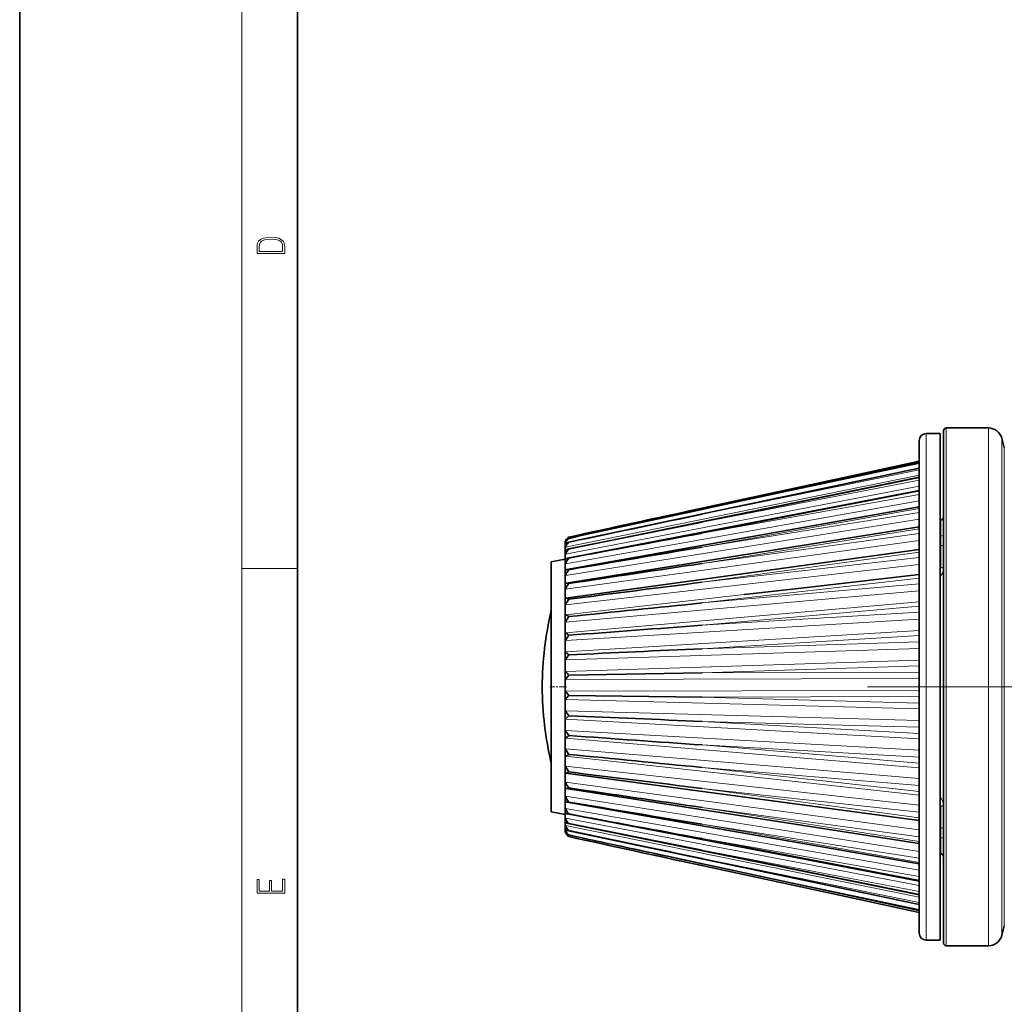
# Model space of a CAD drawing. Extents: x 0 to 210, y 0 to 297.
# Drawn here: x 0 to 71, y 71 to 142 of the extents above; entities that cross this region are included whole.
import ezdxf

# ---------------------------------------------------------------- set-up
doc = ezdxf.new("R2010")
doc.units = 0
doc.linetypes.add('DASHDOT', pattern=[18.5, 12, -3, 0.5, -3])

msp = doc.modelspace()

# ---------------------------------------------------------------- linework, layer by layer
at = {"color": 7, "lineweight": 35}
for p, q in [((0, 297), (0, 0)), ((20, 287), (20, 10)), ((66.538429, 84.951927), (66.538429, 112.24733)), ((66.738426, 112.447327), (69.771103, 112.447327)), ((64.788429, 111.547325), (64.788429, 78.310577)), ((66.288429, 112.047325), (65.288429, 112.047325)), ((66.288429, 112.047325), (66.288429, 77.874336)), ((70.915924, 111.038506), (70.73703, 111.706146)), ((44.88813, 105.656189), (64.788429, 109.949142)), ((59.818382, 108.975357), (64.788429, 110.047325)), ((40.330025, 104.378616), (64.788429, 109.564087)), ((39.503105, 103.728142), (64.788429, 108.894447)), ((48.790382, 106.596031), (59.815041, 108.974632)), ((39.451653, 103.067383), (64.788429, 107.952751)), ((39.405739, 102.245537), (64.788429, 106.756592)), ((49.146187, 106.571304), (44.88813, 105.656189)), ((66.288429, 105.825882), (66.342949, 105.827118)), ((39.366295, 101.278191), (64.788429, 105.328339)), ((40.330025, 104.378616), (39.549164, 104.212776)), ((39.288429, 104.143669), (39.288429, 104.139076)), ((39.288429, 104.139076), (39.288429, 104.10582)), ((39.288429, 104.105644), (39.288429, 104.000778)), ((39.288429, 104.000778), (39.288429, 103.888931)), ((39.288429, 103.888962), (39.288429, 103.672401)), ((39.288429, 103.672401), (39.288429, 103.484222)), ((39.334152, 100.183464), (64.788429, 103.694672)), ((39.549164, 103.734436), (39.503105, 103.728134)), ((38.288429, 102.797325), (39.288429, 102.997322)), ((39.288429, 103.484291), (39.288429, 103.16008)), ((39.288429, 103.16008), (39.288429, 102.899864)), ((39.288429, 102.89917), (39.288429, 102.473343)), ((38.288429, 102.797325), (38.288429, 85.944893)), ((39.288429, 102.473343), (39.288429, 102.144455)), ((39.288429, 102.144501), (39.288429, 101.624985)), ((39.288429, 101.624985), (39.288429, 101.234337)), ((56.283264, 100.916519), (64.788429, 101.886116)), ((39.288429, 101.234337), (39.288429, 100.63205)), ((39.288429, 101.234337), (39.29007, 101.230797)), ((39.29007, 101.230797), (39.311249, 101.251617)), ((52.172104, 100.447853), (56.283264, 100.916519)), ((39.288429, 100.630814), (39.288429, 100.185631)), ((39.288429, 100.185631), (39.288429, 99.509354)), ((39.297157, 100.170036), (39.311249, 100.176094)), ((39.288429, 99.509354), (39.288429, 99.017929)), ((39.288429, 99.017929), (39.288429, 98.281487)), ((39.288429, 98.281487), (39.288429, 97.752975)), ((39.288429, 97.752975), (39.288429, 96.970085)), ((39.288429, 96.970085), (39.288429, 96.414337)), ((39.288429, 96.414337), (39.288429, 95.599579)), ((66.538429, 91.860085), (66.538429, 95.941704)), ((39.288429, 95.599579), (39.288429, 95.026947)), ((39.288429, 95.026947), (39.288429, 94.195503)), ((49.146187, 94.811058), (39.549164, 94.646454)), ((39.288429, 94.195503), (39.288429, 93.905106)), ((39.288429, 93.905106), (39.288429, 93.616653)), ((39.288429, 93.616653), (39.288429, 92.784012)), ((49.146187, 93.053749), (39.549164, 93.174492)), ((39.288429, 92.784012), (39.288429, 92.209724)), ((39.288429, 92.209724), (39.288429, 91.391396)), ((39.549164, 91.714134), (39.311249, 91.482048)), ((66.538429, 91.489098), (66.538429, 91.860085)), ((39.288429, 91.391396), (39.288429, 90.832367)), ((39.288429, 90.832367), (39.288429, 90.043602)), ((66.538429, 91.462196), (66.538429, 91.459633)), ((66.538429, 76.347321), (66.538429, 91.459312)), ((39.288429, 90.043602), (39.288429, 89.510246)), ((39.288429, 89.510246), (39.288429, 88.765724)), ((39.288429, 88.765724), (39.288429, 88.267982)), ((39.288429, 88.267982), (39.288429, 87.581581)), ((39.288429, 87.581581), (39.288429, 87.128716)), ((39.298897, 87.599785), (39.311249, 87.595245)), ((39.329895, 87.589798), (39.311249, 87.595245)), ((39.329895, 87.589798), (64.788429, 84.16787)), ((39.288429, 87.128716), (39.288429, 87.127716)), ((39.288429, 87.127457), (39.288429, 86.513229)), ((38.288429, 85.944893), (38.288429, 84.797325)), ((39.288429, 86.513229), (39.288429, 86.113678)), ((39.288429, 86.113678), (39.288429, 85.580559)), ((39.290741, 86.518066), (39.311249, 86.500069)), ((39.36084, 86.477203), (64.788429, 82.505196)), ((39.288429, 85.580559), (39.288429, 85.241768)), ((39.288429, 85.241768), (39.288429, 84.800934)), ((39.399223, 85.489006), (64.788429, 81.043472)), ((38.288429, 84.797325), (39.288429, 84.597328)), ((39.288429, 84.805092), (39.288429, 84.529236)), ((39.288429, 84.529236), (39.288429, 84.188934)), ((39.444199, 84.643677), (64.788429, 79.810013)), ((66.538429, 75.347321), (66.538429, 84.951927)), ((39.288429, 84.188934), (39.288429, 83.989349)), ((39.288429, 83.989349), (39.288429, 83.755898)), ((39.288429, 83.756668), (39.288429, 83.632172)), ((39.494858, 83.957214), (64.788429, 78.827866)), ((39.288429, 83.632172), (39.288429, 83.509918)), ((39.288429, 83.510506), (39.288429, 83.46434)), ((39.288429, 83.46434), (39.288429, 83.450981)), ((39.637726, 83.424355), (39.549164, 83.443069)), ((39.637726, 83.424355), (64.788429, 78.115395)), ((44.181236, 82.124962), (64.788429, 77.685913)), ((66.288429, 81.768768), (66.342949, 81.767532)), ((49.146187, 80.92186), (48.790382, 80.998619)), ((48.790382, 80.998619), (59.815041, 78.620018)), ((59.818611, 78.619247), (64.788429, 77.547325)), ((64.788429, 78.310577), (64.788429, 76.047325)), ((66.288429, 77.874336), (66.288429, 75.547325)), ((70.915924, 76.556145), (70.73703, 75.888504)), ((66.288429, 75.547325), (65.288429, 75.547325)), ((66.738426, 75.147324), (69.771103, 75.147324))]:
    msp.add_line(p, q, dxfattribs=at)
at = {"color": 7, "lineweight": 13}
for p, q in [((16, 291), (16, 6)), ((66.738426, 84.856041), (66.738426, 112.447327)), ((69.771103, 112.447327), (69.771103, 84.856041)), ((65.288429, 112.047325), (65.288429, 77.874336)), ((70.73703, 111.706146), (70.73703, 85.21138)), ((70.915924, 85.531464), (70.915924, 111.038506)), ((49.146179, 106.571312), (64.788429, 109.946098)), ((59.818382, 108.975357), (64.788429, 110.047203)), ((39.311249, 104.168579), (64.788429, 109.566544)), ((49.146179, 106.571312), (64.788429, 109.88726)), ((49.146179, 106.231873), (64.788429, 109.549095)), ((49.146179, 106.231873), (64.788429, 109.427589)), ((39.311249, 103.852585), (64.788429, 109.056076)), ((49.146179, 105.660797), (64.788429, 108.858665)), ((49.146179, 105.660797), (64.788429, 108.676758)), ((39.311249, 103.349274), (64.788429, 108.261368)), ((49.146179, 104.868729), (64.788429, 107.887665)), ((39.311249, 102.66803), (64.788429, 107.197212)), ((49.146179, 104.868729), (64.788429, 107.64875)), ((49.146179, 103.870422), (64.788429, 106.654198)), ((39.311249, 101.821533), (64.788429, 105.883453)), ((49.146179, 103.870422), (64.788429, 106.362717)), ((66.288429, 105.778587), (66.341919, 105.779816)), ((66.341919, 105.779816), (66.342949, 105.827118)), ((66.341919, 104.653336), (66.341919, 105.779816)), ((49.146179, 102.684471), (64.788429, 105.181229)), ((39.311249, 100.825569), (64.788429, 104.344543)), ((39.311249, 104.291382), (39.333069, 104.296089)), ((49.146179, 102.684471), (64.788429, 104.842613)), ((66.288429, 104.653084), (66.341919, 104.653336)), ((66.288429, 103.993004), (66.341919, 103.993279)), ((66.341919, 103.993279), (66.341919, 102.405586)), ((49.146179, 101.33297), (64.788429, 103.496201)), ((49.146179, 101.33297), (64.788429, 103.11676)), ((16, 102.333336), (20, 102.333336)), ((39.311249, 99.698685), (64.788429, 102.609161)), ((49.146179, 99.841095), (64.788429, 101.630493)), ((49.146179, 99.841095), (64.788429, 101.2173)), ((39.311249, 98.461861), (64.788429, 100.709633)), ((39.311249, 98.98175), (52.172104, 100.447853)), ((39.311249, 97.690826), (64.788429, 99.932014)), ((49.146179, 98.236641), (64.788429, 99.618874)), ((39.311249, 97.138153), (64.788429, 98.681343)), ((49.146179, 98.236641), (64.788429, 99.179619)), ((39.311249, 96.32737), (64.788429, 97.86364)), ((49.146179, 96.549484), (64.788429, 97.49881)), ((39.311249, 95.752213), (64.788429, 96.562073)), ((49.146179, 96.549484), (64.788429, 97.041679)), ((39.311249, 94.916794), (64.788429, 95.719521)), ((49.146179, 94.811066), (64.788429, 95.309799)), ((39.311249, 94.329849), (64.788429, 94.391296)), ((49.146179, 94.811066), (64.788429, 94.8433)), ((39.311249, 93.485359), (64.788429, 93.539597)), ((49.146179, 93.053757), (64.788429, 93.092606)), ((49.146179, 93.053757), (64.788429, 92.625443)), ((39.311249, 92.897568), (64.788429, 92.209457)), ((39.311249, 92.059731), (64.788429, 91.364471)), ((39.311249, 91.482048), (64.788429, 90.057205)), ((49.146179, 91.310303), (64.788429, 90.888542)), ((49.146179, 91.310303), (64.788429, 90.429405)), ((66.538513, 91.458832), (66.538757, 91.457985)), ((39.311249, 90.666481), (64.788429, 89.234665)), ((39.311249, 90.109657), (64.788429, 87.974617)), ((49.146179, 89.613174), (64.788429, 88.738663)), ((49.146179, 89.613174), (64.788429, 88.296112)), ((39.311249, 89.331543), (64.788429, 87.18985)), ((39.311249, 88.805962), (64.788429, 86.000488)), ((39.311249, 88.079803), (64.788429, 85.268127)), ((49.146179, 87.993988), (64.788429, 86.683022)), ((49.146179, 87.993988), (64.788429, 86.265297)), ((39.311249, 86.934563), (64.788429, 83.50528)), ((39.311249, 85.917168), (64.788429, 81.934158)), ((49.146179, 86.48291), (64.788429, 84.759903)), ((49.146179, 86.48291), (64.788429, 84.374786)), ((66.341919, 85.189064), (66.341919, 83.601372)), ((70.73703, 75.888504), (70.73703, 85.21138)), ((70.915924, 76.556145), (70.915924, 85.531464)), ((39.311249, 85.046562), (64.788429, 80.584023)), ((49.146179, 85.108086), (64.788429, 83.005135)), ((49.146179, 85.108086), (64.788429, 82.659805)), ((66.738426, 75.147324), (66.738426, 84.856041)), ((69.771103, 75.147324), (69.771103, 84.856041)), ((39.311249, 84.338966), (64.788429, 79.480026)), ((39.311249, 83.807564), (64.788429, 78.642738)), ((49.146179, 83.895126), (64.788429, 81.451408)), ((49.146179, 83.895126), (64.788429, 81.15229)), ((39.311249, 83.46225), (64.788429, 78.087746)), ((39.311249, 83.309456), (39.344536, 83.302284)), ((66.288429, 83.601646), (66.341919, 83.601372)), ((49.146179, 82.866623), (64.788429, 80.127655)), ((49.146179, 82.866623), (64.788429, 79.880325)), ((66.288429, 82.941566), (66.341919, 82.941315)), ((66.341919, 81.814835), (66.341919, 82.941315)), ((49.146179, 82.04174), (64.788429, 79.058548)), ((49.146179, 82.04174), (64.788429, 78.867615)), ((66.288429, 81.816063), (66.341919, 81.814835)), ((66.341919, 81.814835), (66.342949, 81.767532)), ((49.146179, 81.435844), (64.788429, 78.263992)), ((49.146179, 81.435844), (64.788429, 78.133011)), ((49.146179, 81.060211), (64.788429, 77.758797)), ((49.146179, 81.060211), (64.788429, 77.690208)), ((49.146179, 80.921852), (59.818611, 78.619247)), ((49.146179, 80.921852), (64.788429, 77.552368)), ((65.288429, 77.874336), (65.288429, 75.547325))]:
    msp.add_line(p, q, dxfattribs=at)
at = {"color": 7, "linetype": 'DASHDOT', "lineweight": 13, "ltscale": 0.03}
msp.add_line((38.188431, 93.797325), (39.388428, 93.797325), dxfattribs=at)
at = {"color": 7, "linetype": 'DASHDOT', "lineweight": 13}
msp.add_line((61.053429, 93.797325), (105.873398, 93.797325), dxfattribs=at)
at = {"color": 7, "lineweight": 13}
for points in [[(17.092787, 125.368179), (17.092787, 125.01561), (19.092787, 125.01561), (19.092787, 125.42868), (19.078878, 125.683205), (19.006556, 125.87722), (18.867474, 126.010742), (18.667196, 126.110878), (18.408503, 126.171379), (18.088614, 126.192245), (17.790979, 126.171379), (17.543413, 126.117134), (17.345917, 126.027428), (17.201271, 125.908516), (17.109476, 125.71032), (17.092787, 125.470406)], [(18.928671, 125.153297), (17.256905, 125.153297), (17.256905, 125.42868), (17.270811, 125.658165), (17.345917, 125.833412), (17.465527, 125.927292), (17.629644, 125.994049), (17.838266, 126.035774), (18.094177, 126.050377), (18.361216, 126.035774), (18.575401, 125.994049), (18.739519, 125.923119), (18.853565, 125.822983), (18.917543, 125.660255), (18.928669, 125.443283)], [(19.092787, 78.944901), (19.092787, 79.952545), (18.928669, 79.952545), (18.928671, 79.082588), (18.147028, 79.082588), (18.147028, 79.854492), (17.982912, 79.854492), (17.982912, 79.082588), (17.256905, 79.082588), (17.256905, 79.927513), (17.092787, 79.927513), (17.092787, 78.944901)]]:
    msp.add_lwpolyline(points, close=True, dxfattribs=at)
at = {"color": 7, "lineweight": 35}
for points in [[(39.549164, 101.241394), (39.410286, 101.047127), (39.311249, 100.825569)], [(39.549164, 100.109352), (39.372047, 99.844032), (39.311249, 99.698685)], [(39.549164, 100.109352), (39.395615, 100.177475), (39.334145, 100.183464)], [(39.288429, 99.017929), (39.289864, 98.998856), (39.291931, 98.991844), (39.297256, 98.984711), (39.301064, 98.982697), (39.311249, 98.98175)], [(39.549164, 98.859718), (39.374344, 98.965866), (39.329056, 98.980629), (39.311249, 98.98175)], [(39.549164, 98.859718), (39.372658, 98.599548), (39.311249, 98.461861)], [(39.288429, 97.752975), (39.291885, 97.71595), (39.29718, 97.702858), (39.311249, 97.690826)], [(39.549164, 97.515793), (39.374657, 97.653198), (39.311249, 97.690826)], [(39.549164, 97.515793), (39.373291, 97.265533), (39.311249, 97.138153)], [(39.288429, 96.414337), (39.297142, 96.348328), (39.311249, 96.32737)], [(39.549164, 96.102592), (39.373878, 95.866653), (39.311249, 95.752213)], [(39.288429, 95.026947), (39.297104, 94.946312), (39.311249, 94.916794)], [(39.549164, 94.646446), (39.374344, 94.428825), (39.311249, 94.329849)], [(39.549164, 93.174492), (39.374451, 93.388954), (39.311249, 93.485359)], [(39.288429, 92.784012), (39.297096, 92.866783), (39.311249, 92.897568)], [(39.549164, 91.714134), (39.374008, 91.947495), (39.311249, 92.059731)], [(39.288429, 91.391396), (39.297134, 91.459747), (39.311249, 91.482048)], [(39.288429, 90.043602), (39.291878, 90.082245), (39.297165, 90.096237), (39.311249, 90.109657)], [(39.549164, 90.29258), (39.373466, 90.540848), (39.311249, 90.666481)], [(39.549164, 90.29258), (39.374596, 90.15049), (39.311249, 90.109657)], [(39.288429, 88.765724), (39.291924, 88.793541), (39.297241, 88.801605), (39.301056, 88.804085), (39.311249, 88.805962)], [(39.549164, 88.936317), (39.372879, 89.195084), (39.311249, 89.331543)], [(39.549164, 88.936317), (39.374268, 88.825134), (39.329063, 88.808258), (39.311249, 88.805962)], [(39.549164, 87.670609), (39.372292, 87.935165), (39.311249, 88.079803)], [(39.549164, 87.670609), (39.391792, 87.596947), (39.329895, 87.589798)], [(39.549164, 86.51902), (39.417114, 86.477737), (39.360847, 86.477203)]]:
    msp.add_lwpolyline(points, dxfattribs=at)
for centre, radius, start, end in [((66.738426, 112.24733), 0.2, 90.000003, 180.000005), ((69.771103, 111.447327), 1, 15, 90.000003), ((65.288429, 111.547325), 0.5, 89.999996, 179.999995), ((539.890015, -2169.154785), 2328.136638, 102.177506, 102.410272), ((541.827026, -2259.453613), 2416.444246, 101.764334, 101.977941), ((66.338425, 106.027061), 0.2, 271.295097, 359.999995), ((527.170532, -2128.729736), 2285.84261, 102.180183, 102.317122), ((537.337219, -2351.401855), 2505.092211, 101.237679, 101.461559), ((39.788429, 104.143669), 0.5, 132.620021, 179.999995), ((39.801193, 104.140228), 0.512745, 162.854454, 180.129031), ((39.892815, 103.998138), 0.605996, 124.556709, 163.665444), ((39.789879, 104.144012), 0.50077, 132.768851, 162.886515), ((39.702011, 104.11602), 0.410626, 111.856027, 162.04994), ((39.775673, 104.157974), 0.480835, 118.104544, 132.655524), ((534.847839, -2514.553955), 2664.072333, 100.504663, 100.71465), ((39.546074, 103.470078), 0.258281, 155.288176, 176.842572), ((39.633072, 103.881142), 0.344876, 158.879557, 178.700357), ((39.725235, 104.102959), 0.436867, 161.358493, 179.647116), ((39.882256, 104.006073), 0.593757, 164.113955, 180.511508), ((39.947914, 103.68148), 0.65939, 164.957333, 180.78854), ((40.127281, 103.110023), 0.850769, 132.795666, 163.659747), ((39.544296, 103.47625), 0.254674, 99.287024, 156.383533), ((40.00882, 103.650185), 0.726505, 129.250047, 163.820025), ((39.618439, 103.892273), 0.32751, 102.196371, 159.772919), ((531.955078, -2758.010254), 2902.320679, 99.575825, 99.768013), ((39.475304, 102.874573), 0.188817, 150.172555, 172.502083), ((39.993111, 103.172562), 0.704577, 165.471072, 181.015057), ((40.243011, 102.387199), 0.973775, 135.418937, 163.22767), ((39.478577, 102.878357), 0.190455, 98.105128, 151.652275), ((39.512558, 102.727699), 0.345164, 83.913573, 100.164683), ((39.476814, 102.072754), 0.201781, 145.093668, 159.052771), ((40.014374, 102.488846), 0.725833, 165.703326, 181.223651), ((40.351479, 101.494026), 1.091393, 137.28489, 162.523682), ((39.422752, 102.109627), 0.136682, 97.134572, 144.800885), ((39.450989, 101.905495), 0.343311, 73.397848, 97.57945), ((528.868713, -3120.369629), 3258.559793, 98.46581, 98.636449), ((40.010017, 101.643089), 0.72148, 165.674476, 181.437395), ((39.980286, 100.65107), 0.69176, 165.381337, 181.676602), ((39.376976, 101.18483), 0.093828, 96.52883, 134.544714), ((39.385033, 100.916565), 0.362999, 63.194447, 92.966702), ((525.809937, -3675.538574), 3806.831559, 97.193039, 97.338651), ((39.298767, 100.180412), 0.010944, 153.22289, 261.157478), ((39.341362, 100.12133), 0.062523, 96.623141, 118.807384), ((39.927315, 99.531258), 0.638803, 164.796182, 181.963715), ((522.991516, -4581.498535), 4705.259668, 95.779797, 95.89727), ((61.195572, 93.797325), 23.557144, 166.50922, 179.999995), ((39.854958, 98.30452), 0.566466, 163.8602, 182.328584), ((520.590332, -6242.759277), 6358.497325, 94.252034, 94.338757), ((39.768501, 96.993698), 0.480042, 162.468166, 182.816451), ((518.171143, -10079.358398), 10186.710696, 92.63899, 92.69303), ((30.983765, 87.293678), 12.286521, 45.803003, 47.329376), ((39.674278, 95.623199), 0.385859, 160.436567, 183.502885), ((42.156754, 97.196617), 3.646753, 218.7018, 224.362128), ((61.195572, 93.797325), 23.557144, 180.000005, 193.490766), ((39.579163, 94.218521), 0.290804, 157.434795, 184.525569), ((39.56488, 93.593788), 0.276536, 175.272585, 203.147738), ((41.850708, 90.940758), 3.206623, 135.856656, 142.38353), ((39.659515, 92.186157), 0.371104, 176.366276, 199.951196), ((520.333923, 11403.374023), 11321.873006, 267.566196, 267.614807), ((39.754333, 90.808708), 0.465877, 177.093295, 197.7969), ((521.079712, 6824.165527), 6751.067732, 265.909814, 265.991469), ((39.842415, 89.487083), 0.553928, 177.60575, 196.320964), ((523.148071, 4964.836426), 4899.823605, 264.335845, 264.448604), ((39.91732, 88.245865), 0.628809, 177.986069, 195.323101), ((39.300468, 87.587646), 0.012742, 97.381033, 206.727714), ((525.765137, 3977.190674), 3919.792345, 262.874608, 263.015958), ((39.973564, 87.108177), 0.685042, 178.28295, 194.688686), ((40.463234, 87.323463), 1.216856, 198.654334, 221.349878), ((39.291885, 86.514732), 0.003629, 108.950048, 203.537933), ((40.007057, 86.095215), 0.718524, 178.527949, 194.35305), ((40.366951, 86.252022), 1.108353, 197.598537, 222.486285), ((39.370834, 86.564987), 0.08823, 227.452338, 263.50586), ((528.701782, 3380.402344), 3330.00564, 261.553116, 261.720019), ((39.508438, 85.680847), 0.241812, 204.541684, 215.380102), ((40.015388, 85.225838), 0.726847, 178.744288, 194.284297), ((39.415024, 85.617645), 0.129333, 216.514473, 263.00057), ((39.4412, 85.830879), 0.344797, 263.001069, 288.226671), ((531.725159, 2993.766357), 2949.615578, 260.394634, 260.583653), ((39.467209, 84.828133), 0.181172, 188.643763, 210.742267), ((39.998009, 84.516258), 0.709472, 178.952309, 194.475625), ((40.260017, 85.333961), 0.991958, 196.852776, 224.248214), ((39.469215, 84.823822), 0.181385, 209.246619, 262.093507), ((39.503113, 84.982147), 0.343639, 260.125532, 277.699117), ((534.60321, 2734.660889), 2695.863582, 259.418457, 259.625883), ((39.533745, 84.204346), 0.246063, 183.595666, 205.392958), ((39.619118, 83.764595), 0.330963, 181.505778, 201.590004), ((39.956314, 83.979729), 0.667786, 179.17429, 194.94367), ((40.145218, 84.584129), 0.869657, 196.38204, 226.746561), ((39.533417, 84.198753), 0.243998, 204.237167, 260.929739), ((40.026917, 84.015228), 0.74537, 196.181068, 230.138009), ((39.565224, 84.308762), 0.358529, 258.681042, 267.431778), ((537.117432, 2560.531006), 2526.068971, 258.639972, 258.861919), ((39.711052, 83.513351), 0.422698, 180.465186, 198.966734), ((39.788429, 83.450981), 0.5, 180.000005, 227.381413), ((39.814438, 83.462524), 0.525979, 179.801861, 196.919562), ((39.893509, 83.626266), 0.605008, 179.440735, 195.731792), ((39.606941, 83.754639), 0.316357, 200.724114, 259.494149), ((39.910248, 83.637238), 0.624024, 196.284846, 234.637547), ((39.68808, 83.499893), 0.396575, 198.20637, 249.494547), ((39.800423, 83.457108), 0.510826, 196.795471, 240.525443), ((39.775673, 83.436676), 0.480833, 227.345978, 241.895524), ((524.028076, 2308.330566), 2277.332732, 257.71705, 257.836291), ((539.885498, 2356.72876), 2328.115608, 257.589728, 257.822494), ((539.385376, 2449.385498), 2418.164563, 258.073073, 258.303237), ((552.893188, 2442.158691), 2414.238428, 257.835847, 257.956359), ((66.338425, 81.567589), 0.2, 359.999999, 88.704896), ((65.288429, 76.047325), 0.5, 180.000005, 270.000004), ((66.738426, 75.347321), 0.2, 179.999995, 269.999997), ((69.771103, 76.147324), 1, 269.999997, 345)]:
    msp.add_arc(centre, radius, start, end, dxfattribs=at)
at = {"color": 7, "lineweight": 13}
for centre, radius, start, end in [((22.421936, 104.333267), 43.921249, 359.556477, 0.417542), ((65.757469, 102.316406), 0.781726, 312.718743, 359.207356), ((65.71859, 102.406441), 0.623355, 336.063433, 359.921991), ((65.757477, 85.278244), 0.781717, 0.792448, 47.277142), ((65.718605, 85.188217), 0.62334, 0.077804, 23.920193), ((22.421928, 83.261383), 43.921261, 359.582458, 0.443523)]:
    msp.add_arc(centre, radius, start, end, dxfattribs=at)
for centre, major_axis, ratio, start_param, end_param in [((66.338425, 105.960876), (-0.199997, 0), 0.905443, 1.588249619, 3.141592654), ((66.338425, 104.817375), (0.199997, 0), 0.820322, 4.729842273, 6.283185307), ((66.338425, 103.893295), (-0.199997, 0), 0.5, 3.203488708, 4.694935688), ((66.338425, 102.305603), (-0.199997, 0), 0.5, 3.141592654, 4.694935376), ((66.338425, 85.289047), (0.199997, 0), 0.5, 4.729842346, 6.283185307), ((66.338425, 83.701355), (0.199997, 0), 0.5, 4.729842273, 6.283185307), ((66.338425, 82.777275), (0.199997, 0), 0.820322, 0, 1.553343034), ((66.338425, 81.633774), (0.199997, 0), 0.905443, 0, 1.553343034)]:
    msp.add_ellipse(centre, major_axis=major_axis, ratio=ratio, start_param=start_param, end_param=end_param, dxfattribs=at)

doc.saveas('drawing.dxf')
